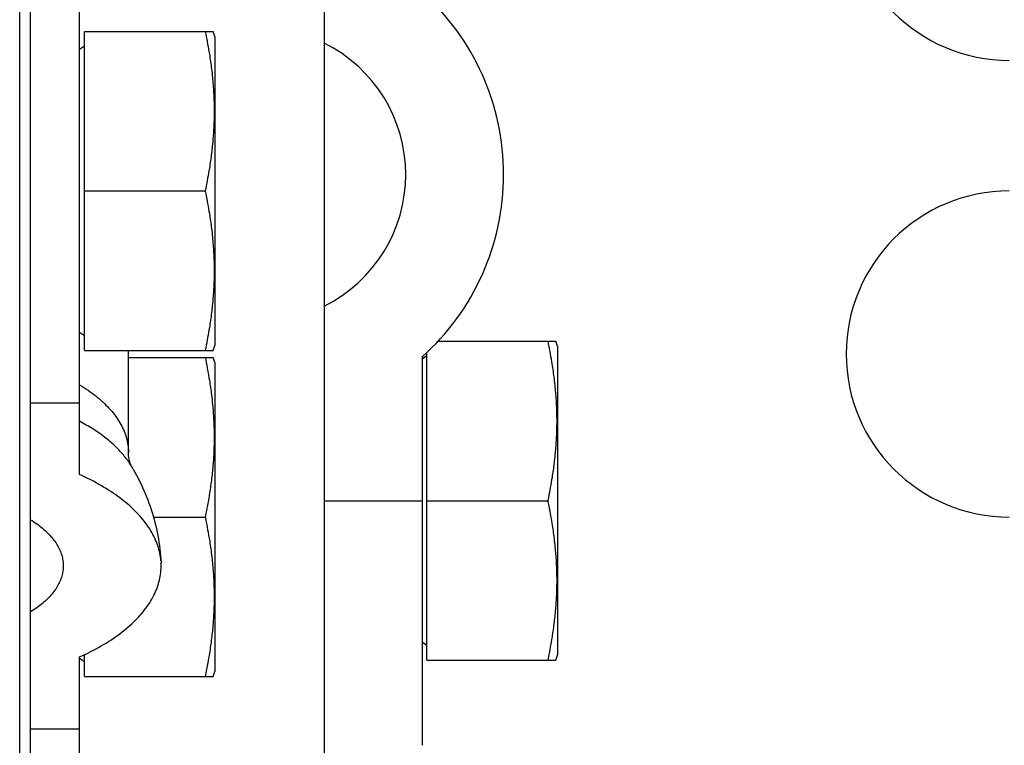
# Model space of a CAD drawing. Units: millimetres. Extents: x 0 to 594, y 0 to 420.
# Drawn here: x 229 to 236, y 363 to 367 of the extents above; entities that cross this region are included whole.
import ezdxf

# ---------------------------------------------------------------- set-up
doc = ezdxf.new("R2010")
doc.units = ezdxf.units.MM
doc.header["$LTSCALE"] = 32.67
doc.layers.get('0').update_dxf_attribs({"linetype": 'CONTINUOUS'})

msp = doc.modelspace()

# ---------------------------------------------------------------- linework, layer by layer
at = {"color": 7, "linetype": 'CONTINUOUS'}
for p, q in [((229.5536, 322.0131), (229.5536, 394.8131)), ((229.4866, 322.8131), (229.4866, 394.0131)), ((231.3536, 370.2131), (231.3536, 362.5131)), ((229.8536, 364.3731), (229.8536, 367.6131)), ((229.8836, 365.1351), (229.8836, 367.0911)), ((229.8836, 367.0911), (230.6727, 367.0911)), ((230.6236, 367.0911), (230.6269, 367.0753)), ((230.6269, 367.0753), (230.6301, 367.0596)), ((230.6836, 367.0606), (230.6727, 367.0911)), ((230.6301, 367.0596), (230.6331, 367.044)), ((230.6331, 367.044), (230.6361, 367.0285)), ((230.6361, 367.0285), (230.639, 367.013)), ((230.639, 367.013), (230.6418, 366.9977)), ((230.6836, 367.0606), (230.6836, 365.1656)), ((229.8836, 367.0011), (229.8536, 366.9811)), ((230.6418, 366.9977), (230.6444, 366.9824)), ((230.6444, 366.9824), (230.647, 366.9671)), ((230.647, 366.9671), (230.6495, 366.9519)), ((230.6495, 366.9519), (230.6513, 366.9406)), ((230.6513, 366.9406), (230.653, 366.9292)), ((230.653, 366.9292), (230.6547, 366.9179)), ((230.6547, 366.9179), (230.6564, 366.9066)), ((230.6564, 366.9066), (230.6579, 366.8953)), ((230.6579, 366.8953), (230.6595, 366.884)), ((230.6595, 366.884), (230.6609, 366.8728)), ((230.6609, 366.8728), (230.6623, 366.8615)), ((230.6623, 366.8615), (230.6637, 366.8502)), ((230.6637, 366.8502), (230.6658, 366.8315)), ((230.6658, 366.8315), (230.6671, 366.8202)), ((230.6671, 366.8202), (230.6682, 366.809)), ((230.6682, 366.809), (230.6693, 366.7977)), ((230.6693, 366.7977), (230.6703, 366.7865)), ((230.6703, 366.7865), (230.6713, 366.7752)), ((230.6713, 366.7752), (230.6722, 366.7639)), ((230.6722, 366.7639), (230.6734, 366.7489)), ((230.6734, 366.7489), (230.6741, 366.7377)), ((230.6741, 366.7377), (230.6749, 366.7264)), ((230.6749, 366.7264), (230.6755, 366.7151)), ((230.6755, 366.7151), (230.6761, 366.7038)), ((230.6761, 366.7038), (230.6766, 366.6925)), ((230.6766, 366.6925), (230.6771, 366.6812)), ((230.6771, 366.6812), (230.6775, 366.6699)), ((230.6775, 366.6699), (230.6779, 366.6586)), ((230.6779, 366.6586), (230.6782, 366.6473)), ((230.6782, 366.6473), (230.6784, 366.636)), ((230.6784, 366.636), (230.6785, 366.6247)), ((230.6785, 366.6247), (230.6786, 366.6134)), ((230.6786, 366.5908), (230.6785, 366.5795)), ((230.6786, 366.6134), (230.6787, 366.6021)), ((230.6787, 366.6021), (230.6786, 366.5908)), ((230.6775, 366.5343), (230.6771, 366.523)), ((230.6779, 366.5456), (230.6775, 366.5343)), ((230.6782, 366.5569), (230.6779, 366.5456)), ((230.6784, 366.5682), (230.6782, 366.5569)), ((230.6785, 366.5795), (230.6784, 366.5682)), ((230.6741, 366.4666), (230.6734, 366.4553)), ((230.6749, 366.4778), (230.6741, 366.4666)), ((230.6755, 366.4891), (230.6749, 366.4778)), ((230.6761, 366.5004), (230.6755, 366.4891)), ((230.6766, 366.5117), (230.6761, 366.5004)), ((230.6771, 366.523), (230.6766, 366.5117)), ((230.6697, 366.4102), (230.6686, 366.399)), ((230.6707, 366.4215), (230.6697, 366.4102)), ((230.6716, 366.4328), (230.6707, 366.4215)), ((230.6725, 366.444), (230.6716, 366.4328)), ((230.6734, 366.4553), (230.6725, 366.444)), ((230.6637, 366.354), (230.6623, 366.3427)), ((230.665, 366.3652), (230.6637, 366.354)), ((230.6663, 366.3765), (230.665, 366.3652)), ((230.6674, 366.3877), (230.6663, 366.3765)), ((230.6686, 366.399), (230.6674, 366.3877)), ((230.6547, 366.2863), (230.653, 366.275)), ((230.6564, 366.2976), (230.6547, 366.2863)), ((230.6579, 366.3089), (230.6564, 366.2976)), ((230.6595, 366.3202), (230.6579, 366.3089)), ((230.6609, 366.3315), (230.6595, 366.3202)), ((230.6623, 366.3427), (230.6609, 366.3315)), ((230.647, 366.2371), (230.6444, 366.2218)), ((230.6495, 366.2523), (230.647, 366.2371)), ((230.6513, 366.2636), (230.6495, 366.2523)), ((230.653, 366.275), (230.6513, 366.2636)), ((230.6361, 366.1758), (230.6331, 366.1602)), ((230.639, 366.1912), (230.6361, 366.1758)), ((230.6418, 366.2065), (230.639, 366.1912)), ((230.6444, 366.2218), (230.6418, 366.2065)), ((229.8836, 366.1131), (230.6236, 366.1131)), ((230.6269, 366.1289), (230.6236, 366.1131)), ((230.6236, 366.1131), (230.6269, 366.0973)), ((230.6301, 366.1446), (230.6269, 366.1289)), ((230.6331, 366.1602), (230.6301, 366.1446)), ((230.6269, 366.0973), (230.6301, 366.0816)), ((230.6301, 366.0816), (230.6331, 366.066)), ((230.6331, 366.066), (230.6361, 366.0505)), ((230.6361, 366.0505), (230.639, 366.035)), ((230.639, 366.035), (230.6418, 366.0197)), ((230.6418, 366.0197), (230.6444, 366.0044)), ((230.6444, 366.0044), (230.647, 365.9891)), ((230.647, 365.9891), (230.6495, 365.9739)), ((230.6495, 365.9739), (230.6513, 365.9626)), ((230.6513, 365.9626), (230.653, 365.9512)), ((230.653, 365.9512), (230.6547, 365.9399)), ((230.6547, 365.9399), (230.6564, 365.9286)), ((230.6564, 365.9286), (230.6579, 365.9173)), ((230.6579, 365.9173), (230.6595, 365.906)), ((230.6595, 365.906), (230.6609, 365.8948)), ((230.6609, 365.8948), (230.6623, 365.8835)), ((230.6623, 365.8835), (230.6637, 365.8722)), ((230.6637, 365.8722), (230.6658, 365.8535)), ((230.6658, 365.8535), (230.6671, 365.8422)), ((230.6671, 365.8422), (230.6682, 365.831)), ((230.6682, 365.831), (230.6693, 365.8197)), ((230.6693, 365.8197), (230.6703, 365.8085)), ((230.6703, 365.8085), (230.6716, 365.7935)), ((230.6716, 365.7935), (230.6725, 365.7822)), ((230.6725, 365.7822), (230.6734, 365.7709)), ((230.6734, 365.7709), (230.6741, 365.7597)), ((230.6741, 365.7597), (230.6749, 365.7484)), ((230.6749, 365.7484), (230.6755, 365.7371)), ((230.6755, 365.7371), (230.6761, 365.7258)), ((230.6761, 365.7258), (230.6766, 365.7145)), ((230.6766, 365.7145), (230.6771, 365.7032)), ((230.6771, 365.7032), (230.6775, 365.6919)), ((230.6775, 365.6919), (230.6779, 365.6806)), ((230.6779, 365.6806), (230.6782, 365.6693)), ((230.6782, 365.6693), (230.6784, 365.658)), ((230.6784, 365.658), (230.6785, 365.6467)), ((230.6785, 365.6467), (230.6786, 365.6354)), ((230.6786, 365.6354), (230.6787, 365.6241)), ((230.6787, 365.6241), (230.6786, 365.6128)), ((230.6779, 365.5676), (230.6775, 365.5563)), ((230.6782, 365.5789), (230.6779, 365.5676)), ((230.6784, 365.5902), (230.6782, 365.5789)), ((230.6785, 365.6015), (230.6784, 365.5902)), ((230.6786, 365.6128), (230.6785, 365.6015)), ((230.6749, 365.4998), (230.6741, 365.4886)), ((230.6755, 365.5111), (230.6749, 365.4998)), ((230.6761, 365.5224), (230.6755, 365.5111)), ((230.6766, 365.5337), (230.6761, 365.5224)), ((230.6771, 365.545), (230.6766, 365.5337)), ((230.6775, 365.5563), (230.6771, 365.545)), ((230.6707, 365.4435), (230.6697, 365.4322)), ((230.6716, 365.4548), (230.6707, 365.4435)), ((230.6725, 365.466), (230.6716, 365.4548)), ((230.6734, 365.4773), (230.6725, 365.466)), ((230.6741, 365.4886), (230.6734, 365.4773)), ((230.665, 365.3872), (230.6637, 365.376)), ((230.6663, 365.3985), (230.665, 365.3872)), ((230.6674, 365.4097), (230.6663, 365.3985)), ((230.6686, 365.421), (230.6674, 365.4097)), ((230.6697, 365.4322), (230.6686, 365.421)), ((230.6564, 365.3196), (230.6547, 365.3083)), ((230.6579, 365.3309), (230.6564, 365.3196)), ((230.6595, 365.3422), (230.6579, 365.3309)), ((230.6609, 365.3535), (230.6595, 365.3422)), ((230.6623, 365.3647), (230.6609, 365.3535)), ((230.6637, 365.376), (230.6623, 365.3647)), ((230.647, 365.2591), (230.6444, 365.2438)), ((230.6495, 365.2743), (230.647, 365.2591)), ((230.6513, 365.2856), (230.6495, 365.2743)), ((230.653, 365.297), (230.6513, 365.2856)), ((230.6547, 365.3083), (230.653, 365.297)), ((229.8836, 365.2251), (229.8536, 365.2451)), ((230.6361, 365.1978), (230.6331, 365.1822)), ((230.639, 365.2132), (230.6361, 365.1978)), ((230.6418, 365.2285), (230.639, 365.2132)), ((230.6444, 365.2438), (230.6418, 365.2285)), ((230.6269, 365.1509), (230.6236, 365.1351)), ((230.6301, 365.1666), (230.6269, 365.1509)), ((230.6331, 365.1822), (230.6301, 365.1666)), ((230.6727, 365.1351), (230.6836, 365.1656)), ((232.0515, 365.1911), (232.7727, 365.1911)), ((232.7236, 365.1911), (232.7269, 365.1753)), ((232.7269, 365.1753), (232.7301, 365.1596)), ((232.7301, 365.1596), (232.7331, 365.144)), ((232.7331, 365.144), (232.7361, 365.1285)), ((232.7836, 365.1606), (232.7727, 365.1911)), ((232.7836, 365.1606), (232.7836, 363.2656)), ((229.8836, 365.1351), (230.6727, 365.1351)), ((230.1536, 364.5086), (230.1536, 365.1351)), ((230.1536, 365.0911), (230.6727, 365.0911)), ((230.6236, 365.0911), (230.6269, 365.0753)), ((230.6836, 365.0606), (230.6727, 365.0911)), ((231.9836, 365.1011), (231.9536, 365.0811)), ((231.9536, 365.0951), (231.9536, 362.7131)), ((231.9836, 363.2351), (231.9836, 365.1227)), ((232.7361, 365.1285), (232.739, 365.113)), ((232.739, 365.113), (232.7418, 365.0977)), ((232.7418, 365.0977), (232.7444, 365.0824)), ((232.7444, 365.0824), (232.747, 365.0671)), ((230.6269, 365.0753), (230.6301, 365.0596)), ((230.6301, 365.0596), (230.6331, 365.044)), ((230.6331, 365.044), (230.6361, 365.0285)), ((230.6361, 365.0285), (230.639, 365.013)), ((230.6836, 365.0606), (230.6836, 363.1656)), ((232.747, 365.0671), (232.7495, 365.0519)), ((232.7495, 365.0519), (232.7513, 365.0406)), ((232.7513, 365.0406), (232.753, 365.0292)), ((232.753, 365.0292), (232.7547, 365.0179)), ((232.7547, 365.0179), (232.7564, 365.0066)), ((230.639, 365.013), (230.6418, 364.9977)), ((230.6418, 364.9977), (230.6444, 364.9824)), ((230.6444, 364.9824), (230.647, 364.9671)), ((230.647, 364.9671), (230.6495, 364.9519)), ((232.7564, 365.0066), (232.7579, 364.9953)), ((232.7579, 364.9953), (232.7595, 364.984)), ((232.7595, 364.984), (232.7609, 364.9728)), ((232.7609, 364.9728), (232.7623, 364.9615)), ((232.7623, 364.9615), (232.7637, 364.9502)), ((229.8536, 364.9239), (229.867, 364.9157)), ((229.867, 364.9157), (229.8802, 364.9074)), ((229.8802, 364.9074), (229.893, 364.899)), ((229.893, 364.899), (229.9056, 364.8905)), ((230.6495, 364.9519), (230.6513, 364.9406)), ((230.6513, 364.9406), (230.653, 364.9292)), ((230.653, 364.9292), (230.6547, 364.9179)), ((230.6547, 364.9179), (230.6564, 364.9066)), ((230.6564, 364.9066), (230.6579, 364.8953)), ((230.6579, 364.8953), (230.6595, 364.884)), ((232.7637, 364.9502), (232.7658, 364.9315)), ((232.7658, 364.9315), (232.7671, 364.9202)), ((232.7671, 364.9202), (232.7682, 364.909)), ((232.7682, 364.909), (232.7693, 364.8977)), ((232.7693, 364.8977), (232.7703, 364.8865)), ((229.9056, 364.8905), (229.9179, 364.8818)), ((229.9179, 364.8818), (229.93, 364.8731)), ((229.93, 364.8731), (229.9417, 364.8643)), ((229.9417, 364.8643), (229.9532, 364.8554)), ((229.9532, 364.8554), (229.9643, 364.8463)), ((229.9643, 364.8463), (229.9752, 364.8372)), ((229.9752, 364.8372), (229.9858, 364.8281)), ((230.6595, 364.884), (230.6609, 364.8728)), ((230.6609, 364.8728), (230.6623, 364.8615)), ((230.6623, 364.8615), (230.6637, 364.8502)), ((230.6637, 364.8502), (230.6658, 364.8315)), ((232.7703, 364.8865), (232.7713, 364.8752)), ((232.7713, 364.8752), (232.7722, 364.8639)), ((232.7722, 364.8639), (232.7731, 364.8527)), ((232.7731, 364.8527), (232.7739, 364.8414)), ((232.7739, 364.8414), (232.7746, 364.8301)), ((229.5536, 364.8141), (229.8536, 364.8141)), ((229.9858, 364.8281), (229.996, 364.8188)), ((229.996, 364.8188), (230.006, 364.8094)), ((230.006, 364.8094), (230.0157, 364.8)), ((230.0157, 364.8), (230.025, 364.7905)), ((230.025, 364.7905), (230.0341, 364.7809)), ((230.0341, 364.7809), (230.0428, 364.7712)), ((230.6658, 364.8315), (230.6671, 364.8202)), ((230.6671, 364.8202), (230.6689, 364.8015)), ((230.6689, 364.8015), (230.67, 364.7902)), ((230.67, 364.7902), (230.671, 364.779)), ((230.671, 364.779), (230.6719, 364.7677)), ((232.7746, 364.8301), (232.7753, 364.8189)), ((232.7753, 364.8189), (232.7759, 364.8076)), ((232.7759, 364.8076), (232.7765, 364.7963)), ((232.7765, 364.7963), (232.777, 364.785)), ((232.777, 364.785), (232.7774, 364.7737)), ((232.7774, 364.7737), (232.7778, 364.7624)), ((230.0428, 364.7712), (230.0512, 364.7615)), ((230.0512, 364.7615), (230.0593, 364.7517)), ((230.0593, 364.7517), (230.067, 364.7418)), ((230.067, 364.7418), (230.0745, 364.7319)), ((230.0745, 364.7319), (230.0816, 364.7219)), ((230.0816, 364.7219), (230.0884, 364.7119)), ((230.6719, 364.7677), (230.6728, 364.7564)), ((230.6728, 364.7564), (230.6736, 364.7452)), ((230.6736, 364.7452), (230.6744, 364.7339)), ((230.6744, 364.7339), (230.6751, 364.7226)), ((230.6751, 364.7226), (230.6757, 364.7113)), ((232.7778, 364.7624), (232.7781, 364.7511)), ((232.7781, 364.7511), (232.7783, 364.7398)), ((232.7783, 364.7398), (232.7785, 364.7285)), ((232.7785, 364.7285), (232.7786, 364.7172)), ((232.7786, 364.7172), (232.7787, 364.7059)), ((229.8641, 364.6945), (229.8536, 364.7002)), ((229.8746, 364.6889), (229.8641, 364.6945)), ((229.8849, 364.6831), (229.8746, 364.6889)), ((229.895, 364.6773), (229.8849, 364.6831)), ((229.905, 364.6714), (229.895, 364.6773)), ((229.9149, 364.6655), (229.905, 364.6714)), ((229.9247, 364.6595), (229.9149, 364.6655)), ((229.9343, 364.6535), (229.9247, 364.6595)), ((229.9438, 364.6474), (229.9343, 364.6535)), ((230.0884, 364.7119), (230.0949, 364.7018)), ((230.0949, 364.7018), (230.101, 364.6916)), ((230.101, 364.6916), (230.1068, 364.6814)), ((230.1068, 364.6814), (230.1123, 364.6712)), ((230.1123, 364.6712), (230.1174, 364.6609)), ((230.1174, 364.6609), (230.1222, 364.6506)), ((230.6757, 364.7113), (230.6763, 364.7001)), ((230.6763, 364.7001), (230.6768, 364.6888)), ((230.6768, 364.6888), (230.6773, 364.6775)), ((230.6773, 364.6775), (230.6777, 364.6662)), ((230.6777, 364.6662), (230.678, 364.6549)), ((230.678, 364.6549), (230.6782, 364.6436)), ((232.7782, 364.6606), (232.778, 364.6493)), ((232.7784, 364.6719), (232.7782, 364.6606)), ((232.7786, 364.6833), (232.7784, 364.6719)), ((232.7787, 364.6946), (232.7786, 364.6833)), ((232.7787, 364.7059), (232.7787, 364.6946)), ((229.9532, 364.6412), (229.9438, 364.6474)), ((229.9624, 364.635), (229.9532, 364.6412)), ((229.9715, 364.6288), (229.9624, 364.635)), ((229.9804, 364.6225), (229.9715, 364.6288)), ((229.9892, 364.6162), (229.9804, 364.6225)), ((229.9978, 364.6098), (229.9892, 364.6162)), ((230.0063, 364.6033), (229.9978, 364.6098)), ((230.0147, 364.5968), (230.0063, 364.6033)), ((230.0229, 364.5903), (230.0147, 364.5968)), ((230.1222, 364.6506), (230.1267, 364.6402)), ((230.1267, 364.6402), (230.1308, 364.6298)), ((230.1308, 364.6298), (230.1346, 364.6194)), ((230.1346, 364.6194), (230.138, 364.6089)), ((230.138, 364.6089), (230.1411, 364.5984)), ((230.1411, 364.5984), (230.1439, 364.5879)), ((230.6782, 364.6436), (230.6784, 364.6323)), ((230.6784, 364.6323), (230.6786, 364.621)), ((230.6786, 364.621), (230.6787, 364.6096)), ((230.6787, 364.5983), (230.6786, 364.587)), ((230.6787, 364.6096), (230.6787, 364.5983)), ((232.7757, 364.5929), (232.7751, 364.5816)), ((232.7763, 364.6042), (232.7757, 364.5929)), ((232.7768, 364.6154), (232.7763, 364.6042)), ((232.7773, 364.6267), (232.7768, 364.6154)), ((232.7777, 364.638), (232.7773, 364.6267)), ((232.778, 364.6493), (232.7777, 364.638)), ((230.031, 364.5837), (230.0229, 364.5903)), ((230.0389, 364.5771), (230.031, 364.5837)), ((230.0467, 364.5704), (230.0389, 364.5771)), ((230.0543, 364.5637), (230.0467, 364.5704)), ((230.0618, 364.5569), (230.0543, 364.5637)), ((230.0691, 364.5501), (230.0618, 364.5569)), ((230.0762, 364.5433), (230.0691, 364.5501)), ((230.0832, 364.5364), (230.0762, 364.5433)), ((230.0901, 364.5295), (230.0832, 364.5364)), ((230.1439, 364.5879), (230.1463, 364.5774)), ((230.1463, 364.5774), (230.1484, 364.5668)), ((230.1484, 364.5668), (230.1501, 364.5563)), ((230.1501, 364.5563), (230.1515, 364.5457)), ((230.1515, 364.5457), (230.1525, 364.5351)), ((230.1525, 364.5351), (230.1532, 364.5245)), ((230.6778, 364.5418), (230.6774, 364.5305)), ((230.6781, 364.5531), (230.6778, 364.5418)), ((230.6783, 364.5644), (230.6781, 364.5531)), ((230.6785, 364.5757), (230.6783, 364.5644)), ((230.6786, 364.587), (230.6785, 364.5757)), ((232.7719, 364.5365), (232.771, 364.5253)), ((232.7728, 364.5478), (232.7719, 364.5365)), ((232.7736, 364.559), (232.7728, 364.5478)), ((232.7744, 364.5703), (232.7736, 364.559)), ((232.7751, 364.5816), (232.7744, 364.5703)), ((230.0968, 364.5225), (230.0901, 364.5295)), ((230.1033, 364.5156), (230.0968, 364.5225)), ((230.1097, 364.5085), (230.1033, 364.5156)), ((230.116, 364.5015), (230.1097, 364.5085)), ((230.122, 364.4944), (230.116, 364.5015)), ((230.1279, 364.4872), (230.122, 364.4944)), ((230.1337, 364.4801), (230.1279, 364.4872)), ((230.1393, 364.4729), (230.1337, 364.4801)), ((230.1447, 364.4656), (230.1393, 364.4729)), ((230.1532, 364.5245), (230.1536, 364.5139)), ((230.1536, 364.5139), (230.1536, 364.5086)), ((230.1539, 364.4977), (230.1536, 364.5086)), ((230.1546, 364.4874), (230.1539, 364.4977)), ((230.1557, 364.4782), (230.1546, 364.4874)), ((230.157, 364.4701), (230.1557, 364.4782)), ((230.6746, 364.4741), (230.6739, 364.4628)), ((230.6753, 364.4853), (230.6746, 364.4741)), ((230.6759, 364.4966), (230.6753, 364.4853)), ((230.6765, 364.5079), (230.6759, 364.4966)), ((230.677, 364.5192), (230.6765, 364.5079)), ((230.6774, 364.5305), (230.677, 364.5192)), ((232.7667, 364.4802), (232.7654, 364.469)), ((232.7678, 364.4915), (232.7667, 364.4802)), ((232.7689, 364.5027), (232.7678, 364.4915)), ((232.77, 364.514), (232.7689, 364.5027)), ((232.771, 364.5253), (232.77, 364.514)), ((230.15, 364.4584), (230.1447, 364.4656)), ((230.1551, 364.4511), (230.15, 364.4584)), ((230.16, 364.4438), (230.1551, 364.4511)), ((230.1584, 364.4629), (230.157, 364.4701)), ((230.1599, 364.4567), (230.1584, 364.4629)), ((230.1614, 364.4512), (230.1599, 364.4567)), ((230.1648, 364.4364), (230.16, 364.4438)), ((230.1628, 364.4464), (230.1614, 364.4512)), ((230.1642, 364.4423), (230.1628, 364.4464)), ((230.1656, 364.4387), (230.1642, 364.4423)), ((230.1694, 364.4291), (230.1648, 364.4364)), ((230.1668, 364.4355), (230.1656, 364.4387)), ((230.1679, 364.4329), (230.1668, 364.4355)), ((230.169, 364.4306), (230.1679, 364.4329)), ((230.1699, 364.4287), (230.169, 364.4306)), ((230.172, 364.4247), (230.1694, 364.4291)), ((230.1706, 364.4272), (230.1699, 364.4287)), ((230.1712, 364.4261), (230.1706, 364.4272)), ((230.1717, 364.4252), (230.1712, 364.4261)), ((230.1827, 364.4065), (230.1717, 364.4252)), ((230.6703, 364.4177), (230.6693, 364.4065)), ((230.6713, 364.429), (230.6703, 364.4177)), ((230.6722, 364.4403), (230.6713, 364.429)), ((230.6731, 364.4515), (230.6722, 364.4403)), ((230.6739, 364.4628), (230.6731, 364.4515)), ((232.7585, 364.4127), (232.7569, 364.4014)), ((232.76, 364.4239), (232.7585, 364.4127)), ((232.7614, 364.4352), (232.76, 364.4239)), ((232.7628, 364.4465), (232.7614, 364.4352)), ((232.7641, 364.4577), (232.7628, 364.4465)), ((232.7654, 364.469), (232.7641, 364.4577)), ((229.8711, 364.3652), (229.8536, 364.3731)), ((229.8883, 364.3571), (229.8711, 364.3652)), ((229.9052, 364.3489), (229.8883, 364.3571)), ((230.1827, 364.4065), (230.1931, 364.3882)), ((230.1931, 364.3882), (230.203, 364.3699)), ((230.203, 364.3699), (230.2127, 364.3514)), ((230.2127, 364.3514), (230.2221, 364.3328)), ((230.6646, 364.3615), (230.6633, 364.3502)), ((230.6658, 364.3727), (230.6646, 364.3615)), ((230.6671, 364.384), (230.6658, 364.3727)), ((230.6682, 364.3952), (230.6671, 364.384)), ((230.6693, 364.4065), (230.6682, 364.3952)), ((232.7501, 364.3561), (232.7476, 364.3409)), ((232.7519, 364.3674), (232.7501, 364.3561)), ((232.7536, 364.3787), (232.7519, 364.3674)), ((232.7553, 364.3901), (232.7536, 364.3787)), ((232.7569, 364.4014), (232.7553, 364.3901)), ((229.9219, 364.3406), (229.9052, 364.3489)), ((229.9383, 364.3321), (229.9219, 364.3406)), ((229.9545, 364.3235), (229.9383, 364.3321)), ((229.9703, 364.3148), (229.9545, 364.3235)), ((229.9859, 364.3059), (229.9703, 364.3148)), ((230.0013, 364.297), (229.9859, 364.3059)), ((230.0163, 364.2879), (230.0013, 364.297)), ((230.2221, 364.3328), (230.2312, 364.314)), ((230.2312, 364.314), (230.2399, 364.2952)), ((230.2399, 364.2952), (230.2484, 364.2762)), ((230.6558, 364.2938), (230.6542, 364.2825)), ((230.6574, 364.3051), (230.6558, 364.2938)), ((230.659, 364.3164), (230.6574, 364.3051)), ((230.6605, 364.3277), (230.659, 364.3164)), ((230.6619, 364.339), (230.6605, 364.3277)), ((230.6633, 364.3502), (230.6619, 364.339)), ((232.7397, 364.295), (232.7368, 364.2796)), ((232.7424, 364.3104), (232.7397, 364.295)), ((232.7451, 364.3257), (232.7424, 364.3104)), ((232.7476, 364.3409), (232.7451, 364.3257)), ((230.0311, 364.2787), (230.0163, 364.2879)), ((230.0455, 364.2694), (230.0311, 364.2787)), ((230.0597, 364.26), (230.0455, 364.2694)), ((230.0736, 364.2504), (230.0597, 364.26)), ((230.0871, 364.2408), (230.0736, 364.2504)), ((230.1004, 364.231), (230.0871, 364.2408)), ((230.1134, 364.2212), (230.1004, 364.231)), ((230.2484, 364.2762), (230.2565, 364.2571)), ((230.2565, 364.2571), (230.2644, 364.2378)), ((230.2644, 364.2378), (230.2718, 364.2185)), ((230.6483, 364.2447), (230.6457, 364.2295)), ((230.6507, 364.2598), (230.6483, 364.2447)), ((230.6525, 364.2712), (230.6507, 364.2598)), ((230.6542, 364.2825), (230.6525, 364.2712)), ((232.7277, 364.2329), (232.7236, 364.2131)), ((232.7308, 364.2485), (232.7277, 364.2329)), ((232.7339, 364.2641), (232.7308, 364.2485)), ((232.7368, 364.2796), (232.7339, 364.2641)), ((230.126, 364.2112), (230.1134, 364.2212)), ((230.1383, 364.2012), (230.126, 364.2112)), ((230.1503, 364.191), (230.1383, 364.2012)), ((230.162, 364.1808), (230.1503, 364.191)), ((230.1734, 364.1705), (230.162, 364.1808)), ((230.1844, 364.1601), (230.1734, 364.1705)), ((230.2718, 364.2185), (230.2791, 364.1989)), ((230.2791, 364.1989), (230.2859, 364.1794)), ((230.2859, 364.1794), (230.2925, 364.1597)), ((230.6376, 364.1835), (230.6346, 364.168)), ((230.6404, 364.1989), (230.6376, 364.1835)), ((230.6431, 364.2142), (230.6404, 364.1989)), ((230.6457, 364.2295), (230.6431, 364.2142)), ((231.3536, 364.2131), (231.9536, 364.2131)), ((231.9836, 364.2131), (232.7236, 364.2131)), ((232.7236, 364.2131), (232.7269, 364.1973)), ((232.7269, 364.1973), (232.7301, 364.1816)), ((232.7301, 364.1816), (232.7331, 364.166)), ((230.1952, 364.1496), (230.1844, 364.1601)), ((230.2055, 364.139), (230.1952, 364.1496)), ((230.2156, 364.1283), (230.2055, 364.139)), ((230.2253, 364.1176), (230.2156, 364.1283)), ((230.2347, 364.1067), (230.2253, 364.1176)), ((230.2925, 364.1597), (230.2987, 364.14)), ((230.2987, 364.14), (230.3046, 364.1201)), ((230.3046, 364.1201), (230.3102, 364.1001)), ((230.3066, 364.1131), (230.6236, 364.1131)), ((230.6285, 364.1368), (230.6236, 364.1131)), ((230.6236, 364.1131), (230.6269, 364.0973)), ((230.6316, 364.1524), (230.6285, 364.1368)), ((230.6346, 364.168), (230.6316, 364.1524)), ((232.7331, 364.166), (232.7361, 364.1505)), ((232.7361, 364.1505), (232.739, 364.135)), ((232.739, 364.135), (232.7418, 364.1197)), ((232.7418, 364.1197), (232.7444, 364.1044)), ((229.5536, 364.0969), (229.5632, 364.0909)), ((229.5632, 364.0909), (229.573, 364.0845)), ((229.573, 364.0845), (229.5825, 364.078)), ((229.5825, 364.078), (229.5919, 364.0714)), ((229.5919, 364.0714), (229.601, 364.0648)), ((229.601, 364.0648), (229.6098, 364.058)), ((229.6098, 364.058), (229.6185, 364.0512)), ((229.6185, 364.0512), (229.6268, 364.0444)), ((230.2437, 364.0958), (230.2347, 364.1067)), ((230.2524, 364.0849), (230.2437, 364.0958)), ((230.2607, 364.0739), (230.2524, 364.0849)), ((230.2687, 364.0628), (230.2607, 364.0739)), ((230.2764, 364.0516), (230.2687, 364.0628)), ((230.2837, 364.0404), (230.2764, 364.0516)), ((230.3102, 364.1001), (230.3155, 364.0801)), ((230.3155, 364.0801), (230.3205, 364.0599)), ((230.3205, 364.0599), (230.3251, 364.0397)), ((230.6269, 364.0973), (230.6301, 364.0816)), ((230.6301, 364.0816), (230.6331, 364.066)), ((230.6331, 364.066), (230.6361, 364.0505)), ((230.6361, 364.0505), (230.639, 364.035)), ((232.7444, 364.1044), (232.747, 364.0891)), ((232.747, 364.0891), (232.7495, 364.0739)), ((232.7495, 364.0739), (232.7513, 364.0626)), ((232.7513, 364.0626), (232.753, 364.0512)), ((232.753, 364.0512), (232.7547, 364.0399)), ((229.6268, 364.0444), (229.6349, 364.0374)), ((229.6349, 364.0374), (229.6428, 364.0304)), ((229.6428, 364.0304), (229.6504, 364.0233)), ((229.6504, 364.0233), (229.6578, 364.0161)), ((229.6578, 364.0161), (229.6649, 364.0089)), ((229.6649, 364.0089), (229.6718, 364.0016)), ((229.6718, 364.0016), (229.6783, 363.9942)), ((229.6783, 363.9942), (229.6847, 363.9868)), ((230.2906, 364.0291), (230.2837, 364.0404)), ((230.2972, 364.0178), (230.2906, 364.0291)), ((230.3034, 364.0064), (230.2972, 364.0178)), ((230.3093, 363.995), (230.3034, 364.0064)), ((230.3148, 363.9836), (230.3093, 363.995)), ((230.3251, 364.0397), (230.3294, 364.0194)), ((230.3294, 364.0194), (230.3333, 363.9991)), ((230.3333, 363.9991), (230.337, 363.9786)), ((230.639, 364.035), (230.6418, 364.0197)), ((230.6418, 364.0197), (230.6444, 364.0044)), ((230.6444, 364.0044), (230.647, 363.9891)), ((230.647, 363.9891), (230.6495, 363.9739)), ((232.7547, 364.0399), (232.7564, 364.0286)), ((232.7564, 364.0286), (232.7579, 364.0173)), ((232.7579, 364.0173), (232.7595, 364.006)), ((232.7595, 364.006), (232.7609, 363.9948)), ((232.7609, 363.9948), (232.7623, 363.9835)), ((229.6847, 363.9868), (229.6907, 363.9793)), ((229.6907, 363.9793), (229.6965, 363.9718)), ((229.6965, 363.9718), (229.702, 363.9642)), ((229.702, 363.9642), (229.7073, 363.9566)), ((229.7073, 363.9566), (229.7122, 363.9489)), ((229.7122, 363.9489), (229.7169, 363.9412)), ((229.7169, 363.9412), (229.7213, 363.9335)), ((229.7213, 363.9335), (229.7255, 363.9257)), ((230.3199, 363.972), (230.3148, 363.9836)), ((230.3247, 363.9605), (230.3199, 363.972)), ((230.3292, 363.9489), (230.3247, 363.9605)), ((230.3332, 363.9373), (230.3292, 363.9489)), ((230.3369, 363.9257), (230.3332, 363.9373)), ((230.337, 363.9786), (230.3403, 363.9582)), ((230.3403, 363.9582), (230.3432, 363.9377)), ((230.3432, 363.9377), (230.3459, 363.9171)), ((230.6495, 363.9739), (230.6513, 363.9626)), ((230.6513, 363.9626), (230.653, 363.9512)), ((230.653, 363.9512), (230.6547, 363.9399)), ((230.6547, 363.9399), (230.6564, 363.9286)), ((230.6564, 363.9286), (230.6579, 363.9173)), ((232.7623, 363.9835), (232.7637, 363.9722)), ((232.7637, 363.9722), (232.7658, 363.9535)), ((232.7658, 363.9535), (232.7671, 363.9422)), ((232.7671, 363.9422), (232.7682, 363.931)), ((232.7682, 363.931), (232.7693, 363.9197)), ((229.7255, 363.9257), (229.7293, 363.9179)), ((229.7293, 363.9179), (229.7329, 363.91)), ((229.7329, 363.91), (229.7362, 363.9021)), ((229.7362, 363.9021), (229.7392, 363.8942)), ((229.7392, 363.8942), (229.7419, 363.8863)), ((229.7419, 363.8863), (229.7444, 363.8783)), ((229.7444, 363.8783), (229.7465, 363.8703)), ((229.7465, 363.8703), (229.7484, 363.8623)), ((230.3402, 363.914), (230.3369, 363.9257)), ((230.3432, 363.9023), (230.3402, 363.914)), ((230.3458, 363.8906), (230.3432, 363.9023)), ((230.348, 363.8788), (230.3458, 363.8906)), ((230.3459, 363.9171), (230.3482, 363.8965)), ((230.3498, 363.8671), (230.348, 363.8788)), ((230.3482, 363.8965), (230.3501, 363.8758)), ((230.3501, 363.8758), (230.3518, 363.8551)), ((230.6579, 363.9173), (230.6595, 363.906)), ((230.6595, 363.906), (230.6609, 363.8948)), ((230.6609, 363.8948), (230.6623, 363.8835)), ((230.6623, 363.8835), (230.6641, 363.8685)), ((230.6641, 363.8685), (230.6658, 363.8535)), ((232.7693, 363.9197), (232.7703, 363.9085)), ((232.7703, 363.9085), (232.7713, 363.8972)), ((232.7713, 363.8972), (232.7722, 363.8859)), ((232.7722, 363.8859), (232.7731, 363.8747)), ((232.7731, 363.8747), (232.7739, 363.8634)), ((229.7484, 363.8623), (229.75, 363.8543)), ((229.75, 363.8543), (229.7513, 363.8463)), ((229.7513, 363.8463), (229.7523, 363.8382)), ((229.7523, 363.8382), (229.753, 363.8302)), ((229.753, 363.8302), (229.7535, 363.8221)), ((229.7535, 363.8221), (229.7536, 363.8141)), ((229.7536, 363.8141), (229.7535, 363.806)), ((230.3513, 363.8553), (230.3498, 363.8671)), ((230.3524, 363.8435), (230.3513, 363.8553)), ((230.3518, 363.8551), (230.3531, 363.8344)), ((230.3532, 363.8317), (230.3531, 363.8344)), ((230.3536, 363.82), (230.3532, 363.8317)), ((230.3532, 363.7964), (230.3536, 363.8082)), ((230.3536, 363.8082), (230.3536, 363.82)), ((230.6658, 363.8535), (230.6671, 363.8422)), ((230.6671, 363.8422), (230.6682, 363.831)), ((230.6682, 363.831), (230.6693, 363.8197)), ((230.6693, 363.8197), (230.6703, 363.8085)), ((230.6703, 363.8085), (230.6713, 363.7972)), ((232.7739, 363.8634), (232.7746, 363.8521)), ((232.7746, 363.8521), (232.7753, 363.8409)), ((232.7753, 363.8409), (232.7759, 363.8296)), ((232.7759, 363.8296), (232.7765, 363.8183)), ((232.7765, 363.8183), (232.777, 363.807)), ((229.7444, 363.7498), (229.7419, 363.7419)), ((229.7465, 363.7578), (229.7444, 363.7498)), ((229.7484, 363.7658), (229.7465, 363.7578)), ((229.75, 363.7738), (229.7484, 363.7658)), ((229.7513, 363.7819), (229.75, 363.7738)), ((229.7523, 363.7899), (229.7513, 363.7819)), ((229.753, 363.798), (229.7523, 363.7899)), ((229.7535, 363.806), (229.753, 363.798)), ((230.3458, 363.7376), (230.348, 363.7493)), ((230.348, 363.7493), (230.3498, 363.7611)), ((230.3498, 363.7611), (230.3513, 363.7728)), ((230.3513, 363.7728), (230.3524, 363.7846)), ((230.3524, 363.7846), (230.3532, 363.7964)), ((230.6713, 363.7972), (230.6722, 363.7859)), ((230.6722, 363.7859), (230.6731, 363.7747)), ((230.6731, 363.7747), (230.6739, 363.7634)), ((230.6739, 363.7634), (230.6746, 363.7521)), ((230.6746, 363.7521), (230.6753, 363.7409)), ((232.777, 363.807), (232.7774, 363.7957)), ((232.7774, 363.7957), (232.7778, 363.7844)), ((232.7778, 363.7844), (232.7781, 363.7731)), ((232.7781, 363.7731), (232.7783, 363.7618)), ((232.7783, 363.7618), (232.7785, 363.7505)), ((232.7785, 363.7505), (232.7786, 363.7392)), ((229.7213, 363.6946), (229.7169, 363.6869)), ((229.7255, 363.7024), (229.7213, 363.6946)), ((229.7293, 363.7103), (229.7255, 363.7024)), ((229.7329, 363.7181), (229.7293, 363.7103)), ((229.7362, 363.726), (229.7329, 363.7181)), ((229.7392, 363.7339), (229.7362, 363.726)), ((229.7419, 363.7419), (229.7392, 363.7339)), ((230.3292, 363.6792), (230.3332, 363.6908)), ((230.3332, 363.6908), (230.3369, 363.7025)), ((230.3369, 363.7025), (230.3402, 363.7141)), ((230.3402, 363.7141), (230.3432, 363.7258)), ((230.3432, 363.7258), (230.3458, 363.7376)), ((230.6753, 363.7409), (230.6759, 363.7296)), ((230.6759, 363.7296), (230.6765, 363.7183)), ((230.6765, 363.7183), (230.677, 363.707)), ((230.677, 363.707), (230.6774, 363.6957)), ((230.6774, 363.6957), (230.6778, 363.6844)), ((232.7784, 363.6939), (232.7782, 363.6826)), ((232.7786, 363.7053), (232.7784, 363.6939)), ((232.7786, 363.7392), (232.7787, 363.7279)), ((232.7787, 363.7166), (232.7786, 363.7053)), ((232.7787, 363.7279), (232.7787, 363.7166)), ((229.6783, 363.6339), (229.6718, 363.6266)), ((229.6847, 363.6413), (229.6783, 363.6339)), ((229.6907, 363.6488), (229.6847, 363.6413)), ((229.6965, 363.6563), (229.6907, 363.6488)), ((229.702, 363.6639), (229.6965, 363.6563)), ((229.7073, 363.6715), (229.702, 363.6639)), ((229.7122, 363.6792), (229.7073, 363.6715)), ((229.7169, 363.6869), (229.7122, 363.6792)), ((230.3034, 363.6217), (230.3093, 363.6331)), ((230.3093, 363.6331), (230.3148, 363.6446)), ((230.3148, 363.6446), (230.3199, 363.6561)), ((230.3199, 363.6561), (230.3247, 363.6676)), ((230.3247, 363.6676), (230.3292, 363.6792)), ((230.6778, 363.6844), (230.6781, 363.6731)), ((230.6781, 363.6731), (230.6783, 363.6618)), ((230.6783, 363.6618), (230.6785, 363.6505)), ((230.6785, 363.6505), (230.6786, 363.6392)), ((230.6786, 363.6392), (230.6787, 363.6279)), ((230.6787, 363.6279), (230.6787, 363.6166)), ((232.7768, 363.6374), (232.7763, 363.6262)), ((232.7773, 363.6487), (232.7768, 363.6374)), ((232.7777, 363.66), (232.7773, 363.6487)), ((232.778, 363.6713), (232.7777, 363.66)), ((232.7782, 363.6826), (232.778, 363.6713)), ((229.6098, 363.5701), (229.601, 363.5634)), ((229.6185, 363.5769), (229.6098, 363.5701)), ((229.6268, 363.5838), (229.6185, 363.5769)), ((229.6349, 363.5907), (229.6268, 363.5838)), ((229.6428, 363.5978), (229.6349, 363.5907)), ((229.6504, 363.6049), (229.6428, 363.5978)), ((229.6578, 363.612), (229.6504, 363.6049)), ((229.6649, 363.6193), (229.6578, 363.612)), ((229.6718, 363.6266), (229.6649, 363.6193)), ((230.2687, 363.5654), (230.2764, 363.5765)), ((230.2764, 363.5765), (230.2837, 363.5877)), ((230.2837, 363.5877), (230.2906, 363.599)), ((230.2906, 363.599), (230.2972, 363.6103)), ((230.2972, 363.6103), (230.3034, 363.6217)), ((230.678, 363.5713), (230.6777, 363.56)), ((230.6782, 363.5826), (230.678, 363.5713)), ((230.6784, 363.5939), (230.6782, 363.5826)), ((230.6786, 363.6053), (230.6784, 363.5939)), ((230.6787, 363.6166), (230.6786, 363.6053)), ((232.7728, 363.5698), (232.7719, 363.5585)), ((232.7736, 363.581), (232.7728, 363.5698)), ((232.7744, 363.5923), (232.7736, 363.581)), ((232.7751, 363.6036), (232.7744, 363.5923)), ((232.7757, 363.6149), (232.7751, 363.6036)), ((232.7763, 363.6262), (232.7757, 363.6149)), ((229.5632, 363.5373), (229.5536, 363.5312)), ((229.573, 363.5436), (229.5632, 363.5373)), ((229.5825, 363.5501), (229.573, 363.5436)), ((229.5919, 363.5567), (229.5825, 363.5501)), ((229.601, 363.5634), (229.5919, 363.5567)), ((230.2156, 363.4998), (230.2253, 363.5106)), ((230.2253, 363.5106), (230.2347, 363.5214)), ((230.2347, 363.5214), (230.2437, 363.5323)), ((230.2437, 363.5323), (230.2524, 363.5432)), ((230.2524, 363.5432), (230.2607, 363.5543)), ((230.2607, 363.5543), (230.2687, 363.5654)), ((230.6757, 363.5149), (230.6751, 363.5036)), ((230.6763, 363.5262), (230.6757, 363.5149)), ((230.6768, 363.5374), (230.6763, 363.5262)), ((230.6773, 363.5487), (230.6768, 363.5374)), ((230.6777, 363.56), (230.6773, 363.5487)), ((232.7678, 363.5135), (232.7667, 363.5022)), ((232.7689, 363.5247), (232.7678, 363.5135)), ((232.77, 363.536), (232.7689, 363.5247)), ((232.771, 363.5473), (232.77, 363.536)), ((232.7719, 363.5585), (232.771, 363.5473)), ((230.1503, 363.4371), (230.162, 363.4473)), ((230.162, 363.4473), (230.1734, 363.4577)), ((230.1734, 363.4577), (230.1844, 363.4681)), ((230.1844, 363.4681), (230.1952, 363.4786)), ((230.1952, 363.4786), (230.2055, 363.4892)), ((230.2055, 363.4892), (230.2156, 363.4998)), ((230.671, 363.4473), (230.67, 363.436)), ((230.6719, 363.4585), (230.671, 363.4473)), ((230.6728, 363.4698), (230.6719, 363.4585)), ((230.6736, 363.481), (230.6728, 363.4698)), ((230.6744, 363.4923), (230.6736, 363.481)), ((230.6751, 363.5036), (230.6744, 363.4923)), ((232.76, 363.4459), (232.7585, 363.4347)), ((232.7614, 363.4572), (232.76, 363.4459)), ((232.7628, 363.4685), (232.7614, 363.4572)), ((232.7641, 363.4797), (232.7628, 363.4685)), ((232.7654, 363.491), (232.7641, 363.4797)), ((232.7667, 363.5022), (232.7654, 363.491)), ((230.0736, 363.3777), (230.0871, 363.3873)), ((230.0871, 363.3873), (230.1004, 363.3971)), ((230.1004, 363.3971), (230.1134, 363.4069)), ((230.1134, 363.4069), (230.126, 363.4169)), ((230.126, 363.4169), (230.1383, 363.4269)), ((230.1383, 363.4269), (230.1503, 363.4371)), ((230.6654, 363.391), (230.6641, 363.3797)), ((230.6667, 363.4022), (230.6654, 363.391)), ((230.6678, 363.4135), (230.6667, 363.4022)), ((230.6689, 363.4247), (230.6678, 363.4135)), ((230.67, 363.436), (230.6689, 363.4247)), ((232.7519, 363.3894), (232.7501, 363.3781)), ((232.7536, 363.4007), (232.7519, 363.3894)), ((232.7553, 363.4121), (232.7536, 363.4007)), ((232.7569, 363.4234), (232.7553, 363.4121)), ((232.7585, 363.4347), (232.7569, 363.4234)), ((229.9859, 363.3222), (230.0013, 363.3311)), ((230.0013, 363.3311), (230.0163, 363.3402)), ((230.0163, 363.3402), (230.0311, 363.3494)), ((230.0311, 363.3494), (230.0455, 363.3587)), ((230.0455, 363.3587), (230.0597, 363.3682)), ((230.0597, 363.3682), (230.0736, 363.3777)), ((230.6585, 363.3347), (230.6569, 363.3234)), ((230.66, 363.3459), (230.6585, 363.3347)), ((230.6614, 363.3572), (230.66, 363.3459)), ((230.6628, 363.3685), (230.6614, 363.3572)), ((230.6641, 363.3797), (230.6628, 363.3685)), ((231.9836, 363.3251), (231.9536, 363.3451)), ((232.7424, 363.3324), (232.7397, 363.317)), ((232.7451, 363.3477), (232.7424, 363.3324)), ((232.7476, 363.3629), (232.7451, 363.3477)), ((232.7501, 363.3781), (232.7476, 363.3629)), ((229.8711, 363.263), (229.8883, 363.271)), ((229.8836, 363.1351), (229.8836, 363.2689)), ((229.8883, 363.271), (229.9052, 363.2792)), ((229.9052, 363.2792), (229.9219, 363.2876)), ((229.9219, 363.2876), (229.9383, 363.296)), ((229.9383, 363.296), (229.9545, 363.3046)), ((229.9545, 363.3046), (229.9703, 363.3133)), ((229.9703, 363.3133), (229.9859, 363.3222)), ((230.6501, 363.2781), (230.6476, 363.2629)), ((230.6519, 363.2894), (230.6501, 363.2781)), ((230.6536, 363.3007), (230.6519, 363.2894)), ((230.6553, 363.3121), (230.6536, 363.3007)), ((230.6569, 363.3234), (230.6553, 363.3121)), ((232.7308, 363.2705), (232.7277, 363.2549)), ((232.7339, 363.2861), (232.7308, 363.2705)), ((232.7368, 363.3016), (232.7339, 363.2861)), ((232.7397, 363.317), (232.7368, 363.3016)), ((232.7727, 363.2351), (232.7836, 363.2656)), ((229.8536, 363.255), (229.8711, 363.263)), ((229.8536, 362.6131), (229.8536, 363.255)), ((229.8836, 363.2251), (229.8536, 363.2451)), ((230.6397, 363.217), (230.6368, 363.2016)), ((230.6424, 363.2324), (230.6397, 363.217)), ((230.6451, 363.2477), (230.6424, 363.2324)), ((230.6476, 363.2629), (230.6451, 363.2477)), ((231.9836, 363.2351), (232.7727, 363.2351)), ((232.7277, 363.2549), (232.7236, 363.2351)), ((230.6277, 363.1549), (230.6236, 363.1351)), ((230.6308, 363.1705), (230.6277, 363.1549)), ((230.6339, 363.1861), (230.6308, 363.1705)), ((230.6368, 363.2016), (230.6339, 363.1861)), ((230.6727, 363.1351), (230.6836, 363.1656)), ((229.8836, 363.1351), (230.6727, 363.1351)), ((229.5536, 362.8141), (229.8536, 362.8141))]:
    msp.add_line(p, q, dxfattribs=at)
for centre, radius, start, end in [((235.5536, 367.9131), 1, 90, 270), ((230.9536, 366.2131), 1.5, 311.81031, 48.18969), ((230.9536, 366.2131), 0.9, 296.3878, 63.6122), ((235.5536, 365.1131), 1, 90, 270)]:
    msp.add_arc(centre, radius, start, end, dxfattribs=at)

doc.saveas('drawing.dxf')
